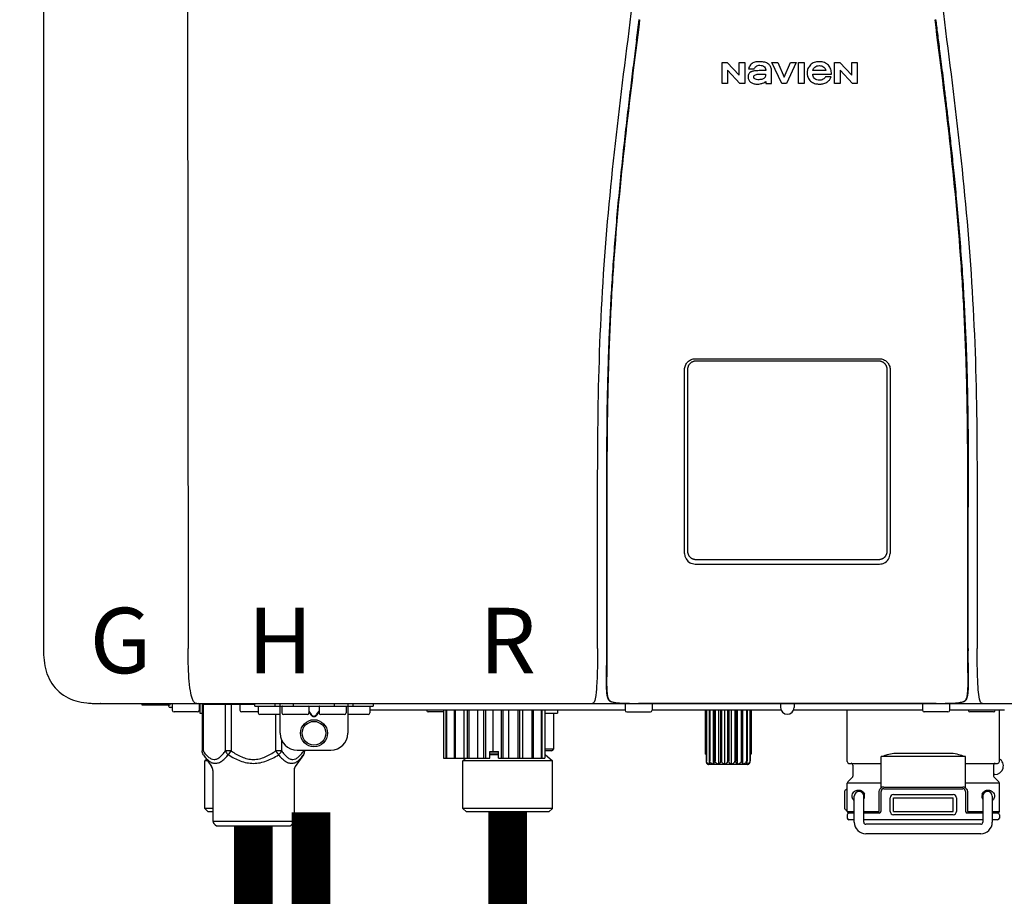
# Model space of a CAD drawing. Units: inches. Extents: x -110 to 83, y -17 to 114.
# Drawn here: x -57 to -45, y 47 to 57 of the extents above; entities that cross this region are included whole.
import ezdxf
from ezdxf.enums import TextEntityAlignment as Align

# ---------------------------------------------------------------- set-up
doc = ezdxf.new("R2010")
doc.units = ezdxf.units.IN
doc.header["$MEASUREMENT"] = 0
doc.layers.add('BORDER', color=7, linetype='Continuous')
doc.styles.add('Navien', font='arial.ttf')

# ---------------------------------------------------------------- blocks, each defined once
blk = doc.blocks.new('NPE-A2 (180-210-240)')
at = {"linetype": 'Continuous'}
for p, q in [((-2.447, 28.196), (-2.447, 2.058)), ((-0.782, 28.207), (-0.761, 2.069)), ((5.464, 8.898), (5.524, 8.898)), ((5.464, 8.655), (5.464, 8.898)), ((5.524, 8.898), (5.664, 8.749)), ((5.664, 8.898), (5.729, 8.898)), ((5.664, 8.749), (5.664, 8.898)), ((5.729, 8.898), (5.729, 8.655)), ((6.046, 8.898), (6.114, 8.898)), ((6.16, 8.655), (6.046, 8.898)), ((6.114, 8.898), (6.188, 8.728)), ((6.188, 8.728), (6.262, 8.898)), ((6.329, 8.898), (6.215, 8.655)), ((6.262, 8.898), (6.329, 8.898)), ((6.355, 8.898), (6.42, 8.898)), ((6.355, 8.655), (6.355, 8.898)), ((6.42, 8.898), (6.42, 8.655)), ((6.775, 8.898), (6.836, 8.898)), ((6.775, 8.655), (6.775, 8.898)), ((6.836, 8.898), (6.976, 8.749)), ((6.976, 8.898), (7.041, 8.898)), ((6.976, 8.749), (6.976, 8.898)), ((7.041, 8.898), (7.041, 8.655)), ((5.673, 8.655), (5.529, 8.81)), ((5.529, 8.81), (5.529, 8.655)), ((5.774, 8.825), (5.839, 8.825)), ((5.974, 8.803), (5.897, 8.803)), ((6.039, 8.655), (6.039, 8.811)), ((6.521, 8.762), (6.74, 8.762)), ((6.673, 8.803), (6.522, 8.803)), ((6.735, 8.732), (6.67, 8.732)), ((6.985, 8.655), (6.84, 8.81)), ((6.84, 8.81), (6.84, 8.655)), ((5.529, 8.655), (5.464, 8.655)), ((5.729, 8.655), (5.673, 8.655)), ((5.974, 8.677), (5.974, 8.655)), ((5.974, 8.655), (6.039, 8.655)), ((6.215, 8.655), (6.16, 8.655)), ((6.42, 8.655), (6.355, 8.655)), ((6.84, 8.655), (6.775, 8.655)), ((7.041, 8.655), (6.985, 8.655)), ((5.153, 5.445), (7.297, 5.445)), ((5.163, 5.421), (7.287, 5.421)), ((5.027, 3.175), (5.027, 5.319)), ((5.065, 3.2), (5.065, 5.323)), ((7.386, 5.323), (7.386, 3.2)), ((7.424, 5.319), (7.424, 3.175)), ((4.115, 3.802), (4.115, 3.714)), ((4.115, 3.714), (4.115, 2.069)), ((4.121, 3.714), (4.121, 2.069)), ((8.329, 2.069), (8.329, 3.714)), ((8.335, 2.069), (8.335, 3.714)), ((7.297, 3.048), (5.153, 3.048)), ((4.115, 2.069), (4.115, 2.068)), ((4.115, 2.068), (4.115, 2.065)), ((4.113, 1.701), (4.113, 1.7)), ((4.113, 1.7), (4.113, 1.699)), ((4.113, 1.646), (4.113, 1.631)), ((8.337, 1.701), (8.337, 1.705)), ((8.338, 1.695), (8.337, 1.701)), ((8.337, 1.668), (8.338, 1.677)), ((8.338, 1.686), (8.338, 1.695)), ((-1.857, 1.428), (-1.857, 1.427)), ((-1.857, 1.427), (14.266, 1.427)), ((-1.783, 1.427), (-1.788, 1.427)), ((-1.297, 1.407), (-1.297, 1.427)), ((-0.986, 1.407), (-1.297, 1.407)), ((-0.99, 1.407), (-0.99, 1.4)), ((-0.946, 1.38), (-0.97, 1.38)), ((-0.946, 1.419), (-0.946, 1.348)), ((-0.631, 1.419), (-0.631, 1.348)), ((-0.625, 1.427), (-0.625, 1.313)), ((-0.598, 1.419), (0.016, 1.419)), ((-0.598, 1.419), (-0.598, 0.874)), ((-0.587, 1.419), (-0.587, 0.874)), ((-0.328, 1.419), (-0.328, 0.874)), ((-0.259, 1.419), (-0.259, 0.875)), ((-0.158, 1.419), (-0.158, 1.348)), ((0.016, 1.396), (0.016, 1.427)), ((0.016, 1.396), (1.396, 1.396)), ((0.055, 1.388), (0.055, 1.317)), ((0.252, 1.396), (0.252, 1.427)), ((0.311, 1.08), (0.311, 1.427)), ((0.331, 1.388), (0.331, 1.317)), ((0.469, 1.396), (0.469, 1.427)), ((0.674, 1.392), (0.645, 1.392)), ((0.647, 1.388), (0.647, 1.317)), ((0.709, 1.393), (0.702, 1.393)), ((0.766, 1.392), (0.737, 1.392)), ((0.765, 1.388), (0.765, 1.317)), ((0.942, 1.427), (0.942, 1.396)), ((1.08, 1.388), (1.08, 1.317)), ((1.1, 1.427), (1.1, 1.08)), ((1.159, 1.427), (1.159, 1.396)), ((1.356, 1.388), (1.356, 1.317)), ((1.396, 1.427), (1.396, 1.396)), ((4.093, 1.427), (4.095, 1.427)), ((4.146, 1.464), (4.146, 1.464)), ((4.15, 1.46), (4.152, 1.459)), ((4.152, 1.459), (4.157, 1.456)), ((4.152, 1.459), (4.152, 1.459)), ((4.201, 1.441), (4.209, 1.439)), ((4.333, 1.419), (4.333, 1.348)), ((4.416, 1.428), (4.416, 1.428)), ((4.459, 1.428), (4.462, 1.428)), ((6.225, 1.428), (4.49, 1.428)), ((4.648, 1.419), (4.648, 1.348)), ((6.146, 1.427), (6.146, 1.38)), ((7.96, 1.428), (6.225, 1.428)), ((6.225, 1.427), (6.225, 1.428)), ((6.304, 1.427), (6.304, 1.38)), ((7.802, 1.419), (7.802, 1.348)), ((8.008, 1.428), (8.009, 1.428)), ((8.117, 1.419), (8.117, 1.348)), ((8.24, 1.439), (8.249, 1.441)), ((8.293, 1.456), (8.298, 1.459)), ((8.302, 1.462), (8.304, 1.463)), ((8.304, 1.463), (8.305, 1.464)), ((8.305, 1.464), (8.305, 1.464)), ((8.355, 1.427), (8.357, 1.427)), ((-0.651, 1.329), (-0.926, 1.329)), ((-0.625, 1.313), (-0.598, 1.313)), ((0.055, 1.329), (-0.138, 1.329)), ((0.311, 1.297), (0.075, 1.297)), ((0.259, 1.297), (0.259, 0.875)), ((0.627, 1.297), (0.351, 1.297)), ((0.647, 1.337), (0.674, 1.298)), ((0.647, 1.325), (0.669, 1.294)), ((0.702, 1.28), (0.709, 1.28)), ((0.702, 1.274), (0.709, 1.274)), ((0.737, 1.298), (0.765, 1.337)), ((0.743, 1.294), (0.765, 1.325)), ((1.061, 1.297), (0.785, 1.297)), ((1.336, 1.297), (1.1, 1.297)), ((4.333, 1.348), (1.356, 1.348)), ((2.215, 1.329), (2.038, 1.329)), ((2.215, 1.348), (2.215, 0.788)), ((2.244, 1.348), (2.244, 0.788)), ((2.251, 1.348), (2.251, 0.788)), ((2.341, 1.348), (2.341, 0.788)), ((2.354, 1.348), (2.354, 0.788)), ((2.458, 0.788), (2.458, 1.348)), ((2.493, 1.348), (2.493, 0.788)), ((2.511, 1.348), (2.511, 0.788)), ((2.616, 0.788), (2.616, 1.348)), ((2.684, 1.348), (2.684, 0.788)), ((2.704, 1.348), (2.704, 0.788)), ((2.797, 0.867), (2.797, 1.348)), ((2.889, 1.348), (2.889, 0.788)), ((2.909, 1.348), (2.909, 0.788)), ((2.979, 0.788), (2.979, 1.348)), ((3.084, 1.348), (3.084, 0.788)), ((3.102, 1.348), (3.102, 0.788)), ((3.141, 0.788), (3.141, 1.348)), ((3.246, 1.348), (3.246, 0.788)), ((3.26, 1.348), (3.26, 0.788)), ((3.262, 0.788), (3.262, 1.348)), ((3.355, 1.348), (3.355, 0.788)), ((3.362, 1.348), (3.362, 0.788)), ((3.398, 1.348), (3.398, 0.788)), ((3.398, 1.348), (3.398, 0.788)), ((3.398, 1.313), (3.546, 1.313)), ((3.497, 1.313), (3.497, 0.895)), ((3.546, 1.348), (3.546, 1.313)), ((4.352, 1.329), (4.628, 1.329)), ((6.153, 1.348), (4.648, 1.348)), ((5.267, 1.348), (5.267, 0.836)), ((5.278, 1.348), (5.278, 0.757)), ((5.282, 1.348), (5.282, 0.757)), ((5.314, 1.348), (5.314, 0.757)), ((5.322, 1.348), (5.322, 0.757)), ((5.365, 0.719), (5.365, 1.348)), ((5.371, 1.348), (5.371, 0.757)), ((5.383, 1.348), (5.383, 0.757)), ((5.426, 0.719), (5.426, 1.348)), ((5.445, 1.348), (5.445, 0.757)), ((5.459, 1.348), (5.459, 0.757)), ((5.497, 0.719), (5.497, 1.348)), ((5.528, 1.348), (5.528, 0.757)), ((5.542, 1.348), (5.542, 0.757)), ((5.572, 0.719), (5.572, 1.348)), ((5.611, 1.348), (5.611, 0.757)), ((5.624, 1.348), (5.624, 0.757)), ((5.644, 0.719), (5.644, 1.348)), ((5.687, 1.348), (5.687, 0.757)), ((5.698, 1.348), (5.698, 0.757)), ((5.705, 0.719), (5.705, 1.348)), ((5.747, 1.348), (5.747, 0.757)), ((5.756, 1.348), (5.756, 0.757)), ((5.787, 1.348), (5.787, 0.757)), ((5.792, 1.348), (5.792, 0.757)), ((5.803, 1.348), (5.803, 0.836)), ((7.802, 1.348), (6.297, 1.348)), ((6.923, 0.749), (6.923, 1.348)), ((8.098, 1.329), (7.822, 1.329)), ((8.755, 1.348), (8.117, 1.348)), ((8.63, 1.329), (8.354, 1.329)), ((8.697, 0.749), (8.697, 1.348)), ((0.328, 1.002), (0.328, 0.874)), ((-0.587, 0.874), (-0.598, 0.874)), ((-0.584, 0.829), (-0.487, 0.691)), ((-0.259, 0.874), (-0.328, 0.874)), ((-0.292, 0.829), (-0.259, 0.874)), ((0.328, 0.874), (0.259, 0.874)), ((0.259, 0.874), (0.292, 0.829)), ((0.584, 0.829), (0.487, 0.691)), ((0.509, 0.883), (0.903, 0.883)), ((0.587, 0.883), (0.587, 0.874)), ((0.598, 0.883), (0.598, 0.874)), ((2.757, 0.867), (2.856, 0.867)), ((2.757, 0.788), (2.757, 0.867)), ((2.757, 0.863), (2.856, 0.863)), ((2.757, 0.841), (2.856, 0.841)), ((2.757, 0.832), (2.856, 0.832)), ((2.856, 0.788), (2.856, 0.867)), ((3.497, 0.895), (3.398, 0.895)), ((3.477, 0.875), (3.398, 0.875)), ((3.398, 0.832), (3.402, 0.832)), ((3.402, 0.832), (3.486, 0.757)), ((5.278, 0.836), (5.267, 0.836)), ((5.803, 0.836), (5.792, 0.836)), ((8.303, 0.808), (7.317, 0.808)), ((7.317, 0.443), (7.317, 0.808)), ((7.485, 0.848), (8.135, 0.848)), ((8.303, 0.443), (8.303, 0.808)), ((-0.546, 0.774), (-0.565, 0.757)), ((-0.533, 0.757), (-0.565, 0.757)), ((-0.565, 0.205), (-0.565, 0.757)), ((2.215, 0.788), (2.757, 0.788)), ((2.478, 0.788), (2.443, 0.757)), ((3.486, 0.757), (2.443, 0.757)), ((2.443, 0.205), (2.443, 0.757)), ((2.856, 0.788), (3.398, 0.788)), ((3.486, 0.205), (3.486, 0.757)), ((5.278, 0.757), (5.282, 0.757)), ((5.31, 0.718), (5.76, 0.718)), ((5.314, 0.757), (5.322, 0.757)), ((5.371, 0.757), (5.383, 0.757)), ((5.445, 0.757), (5.459, 0.757)), ((5.528, 0.757), (5.542, 0.757)), ((5.611, 0.757), (5.624, 0.757)), ((5.687, 0.757), (5.698, 0.757)), ((5.747, 0.757), (5.756, 0.757)), ((5.787, 0.757), (5.792, 0.757)), ((6.943, 0.729), (7.317, 0.729)), ((6.99, 0.71), (6.99, 0.581)), ((8.303, 0.729), (8.677, 0.729)), ((8.63, 0.71), (8.63, 0.581)), ((-0.473, 0.646), (-0.473, 0.056)), ((0.473, 0.646), (0.473, 0.056)), ((8.645, 0.599), (8.63, 0.599)), ((7.317, 0.498), (6.923, 0.498)), ((6.923, 0.17), (6.923, 0.498)), ((6.984, 0.567), (6.929, 0.512)), ((8.697, 0.498), (8.303, 0.498)), ((8.636, 0.567), (8.691, 0.512)), ((8.697, 0.17), (8.697, 0.498)), ((6.895, 0.199), (6.895, 0.408)), ((7.006, 0.043), (7.006, 0.347)), ((7.116, 0.043), (7.116, 0.347)), ((7.296, 0.17), (7.296, 0.402)), ((7.317, 0.17), (7.317, 0.402)), ((7.349, 0.453), (8.271, 0.453)), ((7.349, 0.434), (8.271, 0.434)), ((7.463, 0.367), (8.157, 0.367)), ((8.303, 0.402), (8.303, 0.17)), ((8.324, 0.402), (8.324, 0.17)), ((8.504, 0.347), (8.504, 0.043)), ((8.614, 0.347), (8.614, 0.043)), ((7.424, 0.17), (7.424, 0.327)), ((7.463, 0.327), (8.157, 0.327)), ((7.463, 0.17), (7.463, 0.327)), ((8.157, 0.17), (8.157, 0.327)), ((8.196, 0.327), (8.196, 0.17)), ((-0.473, 0.205), (-0.565, 0.205)), ((-0.526, 0.166), (-0.565, 0.205)), ((-0.473, 0.166), (-0.526, 0.166)), ((3.486, 0.205), (2.443, 0.205)), ((2.483, 0.166), (2.443, 0.205)), ((3.446, 0.166), (2.483, 0.166)), ((3.446, 0.166), (3.486, 0.205)), ((6.923, 0.17), (7.006, 0.17)), ((6.923, 0.13), (6.923, 0.091)), ((7.006, 0.15), (6.943, 0.15)), ((7.116, 0.17), (7.296, 0.17)), ((7.297, 0.15), (7.116, 0.15)), ((7.463, 0.17), (8.157, 0.17)), ((8.157, 0.13), (7.463, 0.13)), ((8.504, 0.15), (8.323, 0.15)), ((8.324, 0.17), (8.504, 0.17)), ((8.614, 0.17), (8.697, 0.17)), ((8.677, 0.15), (8.614, 0.15)), ((8.697, 0.13), (8.697, 0.091)), ((-0.473, 0.056), (0.473, 0.056)), ((-0.445, 0.012), (-0.462, 0.028)), ((-0.417, 0), (0.417, 0)), ((0.445, 0.012), (0.462, 0.028)), ((7.006, 0.071), (6.943, 0.071)), ((8.504, 0.071), (7.116, 0.071)), ((8.48, 0.02), (7.14, 0.02)), ((8.677, 0.071), (8.614, 0.071)), ((8.48, -0.091), (7.14, -0.091))]:
    blk.add_line(p, q, dxfattribs=at)
for points in [[(4.113, 1.631), (4.113, 1.62), (4.114, 1.609), (4.114, 1.598), (4.115, 1.588), (4.115, 1.578), (4.116, 1.569), (4.117, 1.561), (4.117, 1.552), (4.118, 1.544), (4.119, 1.537), (4.12, 1.529), (4.121, 1.522), (4.123, 1.516), (4.124, 1.509), (4.126, 1.503), (4.127, 1.498), (4.129, 1.492), (4.131, 1.487), (4.133, 1.482), (4.135, 1.478), (4.138, 1.473), (4.141, 1.469), (4.144, 1.465), (4.146, 1.464)], [(8.305, 1.464), (8.306, 1.465), (8.309, 1.469), (8.312, 1.473), (8.315, 1.477), (8.317, 1.482), (8.319, 1.487), (8.321, 1.492), (8.323, 1.497), (8.325, 1.503), (8.326, 1.509), (8.327, 1.516), (8.329, 1.522), (8.33, 1.529), (8.331, 1.536), (8.332, 1.544), (8.333, 1.552), (8.334, 1.56), (8.334, 1.569), (8.335, 1.578), (8.336, 1.588), (8.336, 1.598), (8.337, 1.608), (8.337, 1.619), (8.337, 1.631), (8.337, 1.643), (8.337, 1.655), (8.337, 1.668)], [(4.146, 1.464), (4.146, 1.463), (4.148, 1.462), (4.15, 1.46)], [(4.157, 1.456), (4.165, 1.452), (4.174, 1.448), (4.184, 1.445), (4.194, 1.442), (4.201, 1.441)], [(4.209, 1.439), (4.223, 1.437), (4.238, 1.435), (4.253, 1.434), (4.27, 1.433), (4.288, 1.431), (4.306, 1.431), (4.325, 1.43), (4.345, 1.429), (4.365, 1.429), (4.385, 1.429), (4.407, 1.428), (4.428, 1.428), (4.451, 1.428), (4.473, 1.428), (4.49, 1.428)], [(7.96, 1.428), (7.976, 1.428), (7.999, 1.428), (8.021, 1.428), (8.043, 1.428), (8.064, 1.429), (8.085, 1.429), (8.105, 1.429), (8.125, 1.43), (8.144, 1.431), (8.162, 1.431), (8.18, 1.432), (8.196, 1.434), (8.212, 1.435), (8.227, 1.437), (8.24, 1.439)], [(8.249, 1.441), (8.256, 1.442), (8.266, 1.445), (8.276, 1.448), (8.285, 1.452), (8.293, 1.456)], [(8.298, 1.459), (8.3, 1.46), (8.302, 1.462)]]:
    blk.add_lwpolyline(points, dxfattribs=at)
for radius in [0.158, 0.138]:
    blk.add_circle((0.706, 1.08), radius, dxfattribs=at)
for centre, radius, start, end in [((5.153, 3.175), 0.126, 180.0027, 239.4015), ((7.297, 3.175), 0.126, 295.7103, 359.9961), ((5.153, 3.174), 0.125, 269.0386, 269.9997), ((7.297, 3.174), 0.125, 270.0003, 270.9686), ((9.021, 1.677), 4.909, 179.7511, 180.0042), ((7.165, 1.678), 3.052, 180.0171, 180.5947), ((4.142, 1.678), 4.196, 359.9824, 0.1001), ((-1.857, 2.019), 0.591, 263.5557, 270), ((-0.97, 1.4), 0.0197, 180, 270), ((-0.986, 1.427), 0.0197, 270, 0), ((-0.938, 1.419), 0.00788, 90, 180), ((-0.639, 1.419), 0.00788, 0, 90), ((-0.15, 1.419), 0.00788, 90, 180), ((0.063, 1.388), 0.00788, 90, 180), ((0.339, 1.388), 0.00788, 89.9999, 179.9999), ((0.639, 1.388), 0.00788, 359.9999, 89.9999), ((0.773, 1.388), 0.00788, 89.9999, 179.9999), ((1.072, 1.388), 0.00788, 359.9999, 89.9999), ((1.348, 1.388), 0.00788, 0, 90), ((3.948, 1.509), 0.0823, 269.9725, 270.9668), ((4.177, 1.492), 0.0394, 220.547, 226.2246), ((4.176, 1.491), 0.0384, 226.2752, 227.5285), ((4.177, 1.492), 0.0397, 227.5289, 228.8054), ((4.197, 1.521), 0.0749, 236.9332, 237.5344), ((4.254, 1.674), 0.239, 255.7909, 257.3686), ((4.258, 1.696), 0.261, 257.351, 257.7003), ((4.255, 1.681), 0.246, 257.8345, 259.2671), ((4.341, 1.419), 0.00788, 90, 180), ((4.527, 11.969), 10.541, 269.3975, 269.6322), ((4.64, 1.419), 0.00788, 0, 90), ((6.225, 1.38), 0.0788, 180, 0), ((7.81, 1.419), 0.00788, 90, 180), ((7.895, 15.926), 14.498, 270.2595, 270.4484), ((8.11, 1.419), 0.00788, 0, 90), ((8.195, 1.682), 0.246, 280.7033, 282.1658), ((8.192, 1.696), 0.261, 282.3002, 282.6448), ((8.196, 1.677), 0.242, 282.6324, 283.9609), ((8.277, 1.488), 0.0344, 310.1258, 311.4452), ((8.273, 1.492), 0.0397, 311.2778, 320.5376), ((8.27, 1.495), 0.044, 320.4788, 321.7108), ((8.502, 1.551), 0.124, 269.5134, 270.0145), ((-0.926, 1.348), 0.0197, 180, 270), ((-0.651, 1.348), 0.0197, 270, 0), ((-0.138, 1.348), 0.0197, 180, 270), ((0.075, 1.317), 0.0197, 180, 270), ((0.351, 1.317), 0.0197, 179.9999, 269.9999), ((0.627, 1.317), 0.0197, 269.9999, 359.9999), ((0.785, 1.317), 0.0197, 179.9999, 269.9999), ((1.061, 1.317), 0.0197, 269.9999, 359.9999), ((1.336, 1.317), 0.0197, 270, 0), ((2.038, 1.348), 0.0197, 180, 270), ((4.352, 1.348), 0.0197, 180, 270), ((4.628, 1.348), 0.0197, 270, 0), ((7.822, 1.348), 0.0197, 180, 270), ((8.098, 1.348), 0.0197, 270, 0), ((8.354, 1.348), 0.0197, 180, 270), ((8.63, 1.348), 0.0197, 270, 0), ((0.509, 1.08), 0.197, 179.9999, 269.9999), ((0.903, 1.08), 0.197, 269.9999, 359.9999), ((3.41, 0.863), 0.0118, 90, 180), ((3.41, 0.841), 0.0118, 180, 227.9843), ((3.477, 0.895), 0.0197, 270, 0), ((-0.552, 0.646), 0.0788, 0, 34.7837), ((0.552, 0.646), 0.0788, 145.2163, 180), ((5.306, 0.741), 0.0239, 241.0619, 245.4199), ((5.31, 0.758), 0.0405, 250.9639, 260.5007), ((5.31, 0.758), 0.0406, 260.5159, 269.9949), ((5.76, 0.758), 0.0406, 270.0051, 279.4841), ((5.76, 0.758), 0.0405, 279.4993, 289.0361), ((5.763, 0.741), 0.0239, 294.5802, 298.9382), ((6.943, 0.749), 0.0197, 180, 270), ((6.97, 0.71), 0.0197, 0, 90), ((8.65, 0.71), 0.0197, 90, 180), ((8.645, 0.698), 0.0986, 270, 58.251), ((8.677, 0.749), 0.0197, 270, 0), ((6.97, 0.581), 0.0197, 315, 0), ((8.65, 0.581), 0.0197, 180, 225), ((6.943, 0.498), 0.0197, 135, 180), ((8.677, 0.498), 0.0197, 0, 45), ((7.013, 0.304), 0.158, 124.8664, 138.5904), ((7.061, 0.347), 0.0552, 0, 180), ((7.057, 0.347), 0.0695, 0.0725, 18.3549), ((7.057, 0.347), 0.069, 351.7022, 359.9931), ((7.349, 0.402), 0.0513, 90, 127.9799), ((7.349, 0.402), 0.0315, 90, 180), ((7.463, 0.327), 0.0394, 90, 180), ((8.157, 0.327), 0.0394, 0, 90), ((8.271, 0.402), 0.0513, 52.0201, 90), ((8.271, 0.402), 0.0315, 0, 90), ((8.563, 0.347), 0.069, 171.3698, 179.9922), ((8.563, 0.347), 0.0695, 180.0773, 198.7566), ((8.563, 0.347), 0.0694, 159.6388, 171.3409), ((8.559, 0.347), 0.0552, 0, 180), ((7.056, 0.347), 0.0702, 328.8892, 337.4635), ((7.057, 0.347), 0.0696, 337.4911, 351.6574), ((8.564, 0.347), 0.0702, 198.8437, 211.0709), ((7.013, 0.304), 0.158, 221.4096, 235.2926), ((6.943, 0.17), 0.0197, 180, 270), ((6.943, 0.13), 0.0197, 90, 180), ((7.297, 0.17), 0.0197, 270, 0), ((7.463, 0.17), 0.0394, 180, 270), ((8.157, 0.17), 0.0394, 270, 0), ((8.323, 0.17), 0.0197, 180, 270), ((8.677, 0.17), 0.0197, 270, 0), ((8.677, 0.13), 0.0197, 0, 90), ((-0.434, 0.056), 0.0394, 180, 225), ((-0.417, 0.039), 0.0394, 225, 270), ((0.417, 0.039), 0.0394, 270, 315), ((0.434, 0.056), 0.0394, 315, 360), ((6.943, 0.091), 0.0197, 180, 270), ((7.14, 0.043), 0.134, 180, 270), ((7.14, 0.043), 0.0237, 180, 270), ((8.48, 0.043), 0.134, 270, 0), ((8.48, 0.043), 0.0237, 270, 0), ((8.677, 0.091), 0.0197, 270, 0)]:
    blk.add_arc(centre, radius, start, end, dxfattribs=at)
for points, knots in [([(4.013, 2.069), (4.013, 2.611), (4.012, 3.695), (4.015, 5.321), (4.107, 6.945), (4.286, 8.562), (4.5, 10.175), (4.684, 11.791), (4.782, 13.415), (4.787, 14.499), (4.787, 15.04)], [0, 0, 0, 0, 0.12501, 0.249972, 0.374882, 0.499958, 0.625059, 0.750139, 0.875053, 1, 1, 1, 1]), ([(7.663, 15.04), (7.663, 14.499), (7.668, 13.415), (7.767, 11.791), (7.95, 10.175), (8.164, 8.562), (8.343, 6.945), (8.435, 5.321), (8.438, 3.695), (8.438, 2.611), (8.438, 2.069)], [0, 0, 0, 0, 0.124947, 0.249861, 0.374941, 0.500042, 0.625118, 0.750028, 0.87499, 1, 1, 1, 1]), ([(4.503, 9.397), (4.443, 8.926), (4.323, 7.983), (4.211, 6.8), (4.155, 5.852), (4.131, 5.14), (4.121, 4.427), (4.121, 3.952), (4.121, 3.714)], [0, 0, 0, 0, 0.250011, 0.500006, 0.625007, 0.750006, 0.875003, 1, 1, 1, 1]), ([(8.329, 3.714), (8.329, 3.952), (8.329, 4.427), (8.32, 5.14), (8.295, 5.852), (8.24, 6.8), (8.127, 7.983), (8.008, 8.926), (7.947, 9.397)], [0, 0, 0, 0, 0.124997, 0.249994, 0.374993, 0.499994, 0.749989, 1, 1, 1, 1]), ([(7.954, 9.398), (7.957, 9.373), (7.964, 9.319), (7.971, 9.264), (7.975, 9.235)], [0, 0, 0, 0, 0.458576, 1, 1, 1, 1]), ([(7.975, 9.235), (7.979, 9.203), (7.987, 9.134), (8.001, 9.027), (8.016, 8.907), (8.033, 8.774), (8.051, 8.625), (8.071, 8.459), (8.093, 8.273), (8.117, 8.065), (8.143, 7.83), (8.171, 7.563), (8.2, 7.26), (8.229, 6.925), (8.256, 6.575), (8.279, 6.228), (8.296, 5.896), (8.31, 5.584), (8.319, 5.297), (8.325, 5.039), (8.329, 4.806), (8.332, 4.594), (8.333, 4.402), (8.334, 4.228), (8.335, 4.074), (8.335, 3.94), (8.335, 3.822), (8.335, 3.749), (8.335, 3.714)], [0, 0, 0, 0, 0.017671, 0.037199, 0.058893, 0.08305, 0.109965, 0.139988, 0.173568, 0.21127, 0.253777, 0.301671, 0.356337, 0.418758, 0.484049, 0.546478, 0.607076, 0.664138, 0.71585, 0.762316, 0.804189, 0.842226, 0.876999, 0.908478, 0.936173, 0.960296, 0.981433, 1, 1, 1, 1]), ([(4.466, 9.158), (4.455, 9.074), (4.433, 8.897), (4.398, 8.619), (4.362, 8.316), (4.325, 7.992), (4.288, 7.65), (4.254, 7.302), (4.224, 6.959), (4.197, 6.623), (4.175, 6.293), (4.157, 5.97), (4.144, 5.665), (4.134, 5.384), (4.127, 5.131), (4.122, 4.902), (4.12, 4.697), (4.118, 4.51), (4.117, 4.341), (4.116, 4.186), (4.116, 4.047), (4.115, 3.923), (4.115, 3.843), (4.115, 3.805), (4.115, 3.802)], [0, 0, 0, 0, 0.047264, 0.099878, 0.156579, 0.21748, 0.282279, 0.348449, 0.412706, 0.474607, 0.536506, 0.597656, 0.654914, 0.707266, 0.75438, 0.796596, 0.834679, 0.869228, 0.900635, 0.929403, 0.955485, 0.978504, 0.998601, 1, 1, 1, 1]), ([(5.804, 8.88), (5.791, 8.869), (5.78, 8.85), (5.775, 8.829), (5.774, 8.825)], [0, 0, 0, 0, 0.766442, 1, 1, 1, 1]), ([(6.006, 8.88), (5.999, 8.885), (5.985, 8.894), (5.961, 8.902), (5.938, 8.905), (5.918, 8.907), (5.902, 8.907), (5.887, 8.907), (5.868, 8.906), (5.846, 8.902), (5.823, 8.894), (5.81, 8.885), (5.804, 8.88)], [0, 0, 0, 0, 0.11278, 0.231919, 0.363394, 0.434835, 0.51034, 0.583761, 0.652199, 0.776425, 0.889346, 1, 1, 1, 1]), ([(5.839, 8.825), (5.844, 8.836), (5.861, 8.858), (5.889, 8.866), (5.904, 8.866)], [0, 0, 0, 0, 0.445002, 1, 1, 1, 1]), ([(5.904, 8.866), (5.923, 8.866), (5.962, 8.856), (5.974, 8.818), (5.974, 8.803)], [0, 0, 0, 0, 0.558921, 1, 1, 1, 1]), ([(6.039, 8.811), (6.039, 8.825), (6.033, 8.851), (6.015, 8.872), (6.006, 8.88)], [0, 0, 0, 0, 0.523549, 1, 1, 1, 1]), ([(6.494, 8.869), (6.488, 8.863), (6.477, 8.85), (6.465, 8.828), (6.459, 8.807), (6.456, 8.79), (6.456, 8.776), (6.456, 8.762), (6.459, 8.744), (6.465, 8.722), (6.478, 8.699), (6.496, 8.68), (6.517, 8.665), (6.541, 8.654), (6.564, 8.649), (6.583, 8.647), (6.598, 8.646), (6.613, 8.647), (6.63, 8.648), (6.651, 8.653), (6.674, 8.662), (6.694, 8.673), (6.704, 8.682), (6.709, 8.687)], [0, 0, 0, 0, 0.05875, 0.115277, 0.17235, 0.201953, 0.232628, 0.266651, 0.299013, 0.359924, 0.418306, 0.477366, 0.534759, 0.594056, 0.657537, 0.691485, 0.727161, 0.759275, 0.790106, 0.848545, 0.903988, 0.958071, 1, 1, 1, 1]), ([(6.74, 8.762), (6.74, 8.782), (6.736, 8.811), (6.721, 8.845), (6.705, 8.867), (6.684, 8.885), (6.658, 8.898), (6.634, 8.904), (6.613, 8.907), (6.596, 8.907), (6.58, 8.907), (6.561, 8.904), (6.538, 8.899), (6.514, 8.887), (6.5, 8.875), (6.494, 8.869)], [0, 0, 0, 0, 0.174944, 0.252248, 0.32638, 0.407044, 0.489254, 0.577536, 0.625156, 0.675541, 0.72134, 0.764949, 0.846723, 0.923871, 1, 1, 1, 1]), ([(6.522, 8.803), (6.524, 8.819), (6.542, 8.853), (6.579, 8.862), (6.598, 8.862)], [0, 0, 0, 0, 0.462901, 1, 1, 1, 1]), ([(6.598, 8.862), (6.616, 8.862), (6.654, 8.853), (6.671, 8.819), (6.673, 8.803)], [0, 0, 0, 0, 0.537103, 1, 1, 1, 1]), ([(5.897, 8.803), (5.887, 8.803), (5.87, 8.802), (5.844, 8.801), (5.825, 8.797), (5.811, 8.793), (5.801, 8.789), (5.792, 8.784), (5.782, 8.776), (5.773, 8.765), (5.769, 8.747), (5.768, 8.735), (5.768, 8.729)], [0, 0, 0, 0, 0.164381, 0.311347, 0.4445, 0.507525, 0.569261, 0.63204, 0.6876, 0.786792, 0.886721, 1, 1, 1, 1]), ([(5.833, 8.732), (5.833, 8.737), (5.837, 8.748), (5.854, 8.757), (5.876, 8.762), (5.892, 8.763), (5.901, 8.763)], [0, 0, 0, 0, 0.183118, 0.3966, 0.672521, 1, 1, 1, 1]), ([(5.881, 8.697), (5.872, 8.697), (5.856, 8.699), (5.838, 8.713), (5.834, 8.725), (5.833, 8.732)], [0, 0, 0, 0, 0.441537, 0.697729, 1, 1, 1, 1]), ([(5.972, 8.763), (5.972, 8.755), (5.972, 8.741), (5.965, 8.725), (5.952, 8.71), (5.922, 8.699), (5.896, 8.697), (5.881, 8.697)], [0, 0, 0, 0, 0.203376, 0.30107, 0.40627, 0.655205, 1, 1, 1, 1]), ([(5.901, 8.763), (5.922, 8.764), (5.945, 8.764), (5.969, 8.763), (5.972, 8.763)], [0, 0, 0, 0, 0.875956, 1, 1, 1, 1]), ([(6.522, 8.751), (6.522, 8.751), (6.522, 8.755), (6.522, 8.758), (6.521, 8.762)], [0, 0, 0, 0, 0.095448, 1, 1, 1, 1]), ([(6.598, 8.691), (6.579, 8.691), (6.542, 8.7), (6.524, 8.735), (6.522, 8.751)], [0, 0, 0, 0, 0.537118, 1, 1, 1, 1]), ([(6.67, 8.732), (6.665, 8.72), (6.644, 8.697), (6.613, 8.691), (6.598, 8.691)], [0, 0, 0, 0, 0.45637, 1, 1, 1, 1]), ([(6.709, 8.687), (6.713, 8.691), (6.724, 8.705), (6.732, 8.721), (6.735, 8.732)], [0, 0, 0, 0, 0.336382, 1, 1, 1, 1]), ([(5.797, 8.67), (5.807, 8.663), (5.828, 8.65), (5.853, 8.646), (5.867, 8.646)], [0, 0, 0, 0, 0.457893, 1, 1, 1, 1]), ([(5.867, 8.646), (5.884, 8.646), (5.908, 8.648), (5.93, 8.655), (5.935, 8.657)], [0, 0, 0, 0, 0.763612, 1, 1, 1, 1]), ([(5.935, 8.657), (5.945, 8.661), (5.958, 8.666), (5.97, 8.675), (5.974, 8.677)], [0, 0, 0, 0, 0.686799, 1, 1, 1, 1]), ([(5.027, 5.319), (5.027, 5.335), (5.033, 5.369), (5.061, 5.41), (5.103, 5.439), (5.136, 5.445), (5.153, 5.445)], [0, 0, 0, 0, 0.249989, 0.499975, 0.749976, 1, 1, 1, 1]), ([(5.065, 5.323), (5.065, 5.326), (5.065, 5.331), (5.066, 5.337), (5.067, 5.343), (5.069, 5.351), (5.072, 5.359), (5.074, 5.365), (5.077, 5.37), (5.081, 5.377), (5.087, 5.385), (5.094, 5.392), (5.101, 5.399), (5.108, 5.405), (5.115, 5.409), (5.121, 5.412), (5.127, 5.414), (5.135, 5.417), (5.143, 5.419), (5.149, 5.42), (5.155, 5.421), (5.16, 5.421), (5.163, 5.421)], [0, 0, 0, 0, 0.062493, 0.093749, 0.125006, 0.187504, 0.250002, 0.281262, 0.312521, 0.375022, 0.437523, 0.500023, 0.562522, 0.62502, 0.687516, 0.718773, 0.750029, 0.812521, 0.87501, 0.906263, 0.937515, 1, 1, 1, 1]), ([(7.287, 5.421), (7.29, 5.421), (7.295, 5.421), (7.301, 5.42), (7.308, 5.419), (7.316, 5.417), (7.323, 5.414), (7.329, 5.412), (7.335, 5.409), (7.342, 5.405), (7.35, 5.399), (7.357, 5.392), (7.363, 5.385), (7.369, 5.377), (7.373, 5.37), (7.376, 5.365), (7.379, 5.359), (7.381, 5.351), (7.383, 5.343), (7.385, 5.337), (7.385, 5.331), (7.386, 5.326), (7.386, 5.323)], [0, 0, 0, 0, 0.062485, 0.093737, 0.12499, 0.187479, 0.249971, 0.281227, 0.312484, 0.37498, 0.437478, 0.499977, 0.562477, 0.624978, 0.687479, 0.718738, 0.749998, 0.812496, 0.874994, 0.906251, 0.937507, 1, 1, 1, 1]), ([(7.297, 5.445), (7.314, 5.445), (7.347, 5.439), (7.389, 5.41), (7.417, 5.369), (7.424, 5.335), (7.424, 5.319)], [0, 0, 0, 0, 0.250024, 0.500025, 0.750011, 1, 1, 1, 1]), ([(4.121, 3.714), (4.12, 3.714), (4.119, 3.714), (4.117, 3.715), (4.116, 3.714), (4.115, 3.715), (4.115, 3.714)], [0, 0, 0, 0, 0.40148, 0.722024, 0.928608, 1, 1, 1, 1]), ([(5.163, 3.102), (5.16, 3.102), (5.155, 3.102), (5.149, 3.103), (5.143, 3.104), (5.135, 3.106), (5.127, 3.108), (5.121, 3.111), (5.115, 3.114), (5.108, 3.118), (5.101, 3.124), (5.094, 3.13), (5.087, 3.138), (5.081, 3.145), (5.077, 3.152), (5.074, 3.158), (5.072, 3.164), (5.069, 3.171), (5.067, 3.179), (5.066, 3.186), (5.065, 3.192), (5.065, 3.197), (5.065, 3.2)], [0, 0, 0, 0, 0.062499, 0.093758, 0.125015, 0.187509, 0.250002, 0.281257, 0.312511, 0.375001, 0.43749, 0.49998, 0.56247, 0.624962, 0.687455, 0.718712, 0.74997, 0.812468, 0.87497, 0.906231, 0.937493, 1, 1, 1, 1]), ([(7.287, 3.102), (7.11, 3.102), (6.402, 3.102), (5.694, 3.102), (5.163, 3.102)], [0, 0, 0, 0, 0.249983, 1, 1, 1, 1]), ([(7.386, 3.2), (7.386, 3.197), (7.385, 3.192), (7.385, 3.186), (7.383, 3.179), (7.381, 3.171), (7.379, 3.164), (7.376, 3.158), (7.373, 3.152), (7.369, 3.145), (7.363, 3.138), (7.357, 3.13), (7.35, 3.124), (7.342, 3.118), (7.335, 3.114), (7.329, 3.111), (7.323, 3.108), (7.316, 3.106), (7.308, 3.104), (7.301, 3.103), (7.295, 3.102), (7.29, 3.102), (7.287, 3.102)], [0, 0, 0, 0, 0.062507, 0.093769, 0.12503, 0.187532, 0.25003, 0.281288, 0.312545, 0.375038, 0.43753, 0.50002, 0.56251, 0.624999, 0.687489, 0.718743, 0.749998, 0.812491, 0.874985, 0.906242, 0.937501, 1, 1, 1, 1]), ([(-0.71, 1.477), (-0.722, 1.508), (-0.74, 1.59), (-0.76, 1.788), (-0.762, 1.953), (-0.761, 2.069)], [0, 0, 0, 0, 0.169167, 0.418686, 1, 1, 1, 1]), ([(4.013, 2.068), (4.013, 1.999), (4.012, 1.865), (4.005, 1.682), (3.996, 1.544), (3.985, 1.468), (3.974, 1.444)], [0, 0, 0, 0, 0.331558, 0.639975, 0.874155, 1, 1, 1, 1]), ([(4.121, 2.069), (4.121, 2.001), (4.121, 1.869), (4.118, 1.737), (4.118, 1.673)], [0, 0, 0, 0, 0.517593, 1, 1, 1, 1]), ([(8.332, 1.673), (8.332, 1.737), (8.33, 1.869), (8.329, 2.001), (8.329, 2.069)], [0, 0, 0, 0, 0.482401, 1, 1, 1, 1]), ([(8.335, 2.069), (8.335, 2.066), (8.335, 2.061), (8.335, 2.053), (8.335, 2.045), (8.335, 2.04), (8.335, 2.039)], [0, 0, 0, 0, 0.248748, 0.525873, 0.834263, 1, 1, 1, 1]), ([(8.466, 1.478), (8.457, 1.514), (8.45, 1.606), (8.439, 1.802), (8.438, 1.963), (8.438, 2.068)], [0, 0, 0, 0, 0.184761, 0.46612, 1, 1, 1, 1]), ([(-2.447, 2.058), (-2.447, 1.973), (-2.436, 1.801), (-2.306, 1.567), (-2.073, 1.438), (-1.901, 1.427), (-1.815, 1.427)], [0, 0, 0, 0, 0.25076, 0.500002, 0.749232, 1, 1, 1, 1]), ([(4.115, 2.065), (4.115, 2.063), (4.115, 2.06), (4.115, 2.056), (4.115, 2.05), (4.115, 2.045), (4.115, 2.038), (4.115, 2.031), (4.115, 2.024), (4.115, 2.015), (4.115, 2.006), (4.115, 1.995), (4.115, 1.984), (4.115, 1.971), (4.115, 1.956), (4.115, 1.94), (4.115, 1.922), (4.115, 1.902), (4.115, 1.879), (4.114, 1.854), (4.114, 1.825), (4.114, 1.795), (4.113, 1.766), (4.113, 1.739), (4.113, 1.718), (4.113, 1.706), (4.113, 1.701)], [0, 0, 0, 0, 0.011165, 0.024149, 0.038404, 0.054089, 0.071367, 0.09041, 0.111445, 0.134714, 0.160499, 0.189127, 0.220963, 0.25645, 0.296072, 0.340375, 0.389988, 0.445586, 0.507845, 0.577935, 0.656818, 0.742363, 0.825195, 0.898673, 0.962454, 1, 1, 1, 1]), ([(8.337, 1.705), (8.337, 1.711), (8.337, 1.727), (8.337, 1.753), (8.337, 1.784), (8.336, 1.818), (8.336, 1.852), (8.336, 1.883), (8.335, 1.911), (8.335, 1.936), (8.335, 1.957), (8.335, 1.976), (8.335, 1.993), (8.335, 2.008), (8.335, 2.021), (8.335, 2.031), (8.335, 2.037), (8.335, 2.039)], [0, 0, 0, 0, 0.060153, 0.142344, 0.235743, 0.339315, 0.44359, 0.53794, 0.621095, 0.694265, 0.758672, 0.815424, 0.865502, 0.909779, 0.949015, 0.983869, 1, 1, 1, 1]), ([(4.118, 1.673), (4.118, 1.652), (4.119, 1.611), (4.122, 1.555), (4.128, 1.51), (4.136, 1.482), (4.143, 1.472)], [0, 0, 0, 0, 0.317049, 0.591242, 0.817385, 1, 1, 1, 1]), ([(8.307, 1.471), (8.314, 1.481), (8.322, 1.509), (8.328, 1.555), (8.332, 1.611), (8.332, 1.651), (8.332, 1.673)], [0, 0, 0, 0, 0.182294, 0.408214, 0.682514, 1, 1, 1, 1]), ([(-0.687, 1.438), (-0.689, 1.44), (-0.699, 1.451), (-0.705, 1.465), (-0.71, 1.477)], [0, 0, 0, 0, 0.192903, 1, 1, 1, 1]), ([(-0.687, 1.438), (-0.689, 1.44), (-0.699, 1.451), (-0.705, 1.465), (-0.71, 1.477)], [0, 0, 0, 0, 0.192903, 1, 1, 1, 1]), ([(-0.66, 1.427), (-0.667, 1.427), (-0.677, 1.429), (-0.685, 1.435), (-0.687, 1.438)], [0, 0, 0, 0, 0.696975, 1, 1, 1, 1]), ([(-0.66, 1.427), (-0.667, 1.427), (-0.677, 1.429), (-0.685, 1.435), (-0.687, 1.438)], [0, 0, 0, 0, 0.696975, 1, 1, 1, 1]), ([(0.702, 1.393), (0.699, 1.393), (0.69, 1.393), (0.681, 1.393), (0.674, 1.392)], [0, 0, 0, 0, 0.304446, 1, 1, 1, 1]), ([(0.737, 1.392), (0.735, 1.392), (0.726, 1.393), (0.717, 1.393), (0.709, 1.393)], [0, 0, 0, 0, 0.189064, 1, 1, 1, 1]), ([(3.954, 1.427), (3.953, 1.427), (3.952, 1.427), (3.95, 1.427), (3.95, 1.427)], [0, 0, 0, 0, 0.485644, 1, 1, 1, 1]), ([(3.974, 1.444), (3.972, 1.442), (3.968, 1.434), (3.96, 1.428), (3.954, 1.427)], [0, 0, 0, 0, 0.326533, 1, 1, 1, 1]), ([(4.156, 1.458), (4.159, 1.457), (4.171, 1.45), (4.184, 1.445), (4.195, 1.443)], [0, 0, 0, 0, 0.226265, 1, 1, 1, 1]), ([(4.209, 1.44), (4.224, 1.437), (4.256, 1.433), (4.325, 1.429), (4.379, 1.429), (4.416, 1.428)], [0, 0, 0, 0, 0.219203, 0.466864, 1, 1, 1, 1]), ([(4.68, 1.428), (4.68, 1.428), (4.681, 1.428), (4.681, 1.428), (4.681, 1.428)], [0, 0, 0, 0, 0.522379, 1, 1, 1, 1]), ([(4.681, 1.428), (4.681, 1.427), (4.682, 1.427), (4.682, 1.427), (4.683, 1.427)], [0, 0, 0, 0, 0.513569, 1, 1, 1, 1]), ([(7.768, 1.427), (7.768, 1.427), (7.768, 1.427), (7.769, 1.427), (7.769, 1.428)], [0, 0, 0, 0, 0.485893, 1, 1, 1, 1]), ([(8.009, 1.428), (8.05, 1.428), (8.111, 1.429), (8.188, 1.433), (8.225, 1.436), (8.241, 1.44)], [0, 0, 0, 0, 0.532618, 0.781008, 1, 1, 1, 1]), ([(8.254, 1.442), (8.258, 1.443), (8.272, 1.447), (8.285, 1.453), (8.294, 1.458)], [0, 0, 0, 0, 0.276209, 1, 1, 1, 1]), ([(8.502, 1.427), (8.497, 1.427), (8.482, 1.43), (8.476, 1.445), (8.473, 1.453)], [0, 0, 0, 0, 0.373654, 1, 1, 1, 1]), ([(0.669, 1.294), (0.673, 1.288), (0.68, 1.281), (0.692, 1.275), (0.699, 1.274), (0.702, 1.274)], [0, 0, 0, 0, 0.499165, 0.749694, 1, 1, 1, 1]), ([(0.674, 1.298), (0.678, 1.293), (0.683, 1.286), (0.694, 1.281), (0.699, 1.28), (0.702, 1.28)], [0, 0, 0, 0, 0.498951, 0.749558, 1, 1, 1, 1]), ([(0.709, 1.28), (0.712, 1.28), (0.718, 1.281), (0.728, 1.286), (0.734, 1.293), (0.737, 1.298)], [0, 0, 0, 0, 0.250564, 0.501187, 1, 1, 1, 1]), ([(0.709, 1.274), (0.712, 1.274), (0.719, 1.275), (0.731, 1.281), (0.739, 1.288), (0.743, 1.294)], [0, 0, 0, 0, 0.250403, 0.500944, 1, 1, 1, 1]), ([(-0.587, 0.874), (-0.578, 0.861), (-0.559, 0.836), (-0.528, 0.804), (-0.495, 0.781), (-0.458, 0.771), (-0.42, 0.781), (-0.387, 0.804), (-0.356, 0.836), (-0.337, 0.861), (-0.328, 0.874)], [0, 0, 0, 0, 0.143716, 0.275972, 0.393976, 0.499995, 0.606013, 0.72403, 0.856288, 1, 1, 1, 1]), ([(-0.584, 0.829), (-0.574, 0.816), (-0.555, 0.79), (-0.522, 0.757), (-0.485, 0.735), (-0.445, 0.727), (-0.403, 0.735), (-0.364, 0.758), (-0.326, 0.79), (-0.303, 0.816), (-0.292, 0.83)], [0, 0, 0, 0, 0.137917, 0.263931, 0.377755, 0.484403, 0.594459, 0.716538, 0.852438, 1, 1, 1, 1]), ([(-0.328, 0.874), (-0.326, 0.87), (-0.318, 0.853), (-0.304, 0.838), (-0.292, 0.829)], [0, 0, 0, 0, 0.235287, 1, 1, 1, 1]), ([(-0.292, 0.83), (-0.248, 0.801), (-0.156, 0.75), (0, 0.719), (0.156, 0.751), (0.248, 0.801), (0.292, 0.829)], [0, 0, 0, 0, 0.250239, 0.49996, 0.749729, 1, 1, 1, 1]), ([(-0.259, 0.875), (-0.221, 0.847), (-0.16, 0.81), (-0.071, 0.78), (0, 0.772), (0.071, 0.78), (0.16, 0.81), (0.221, 0.847), (0.259, 0.875)], [0, 0, 0, 0, 0.24985, 0.374924, 0.499959, 0.625012, 0.750123, 1, 1, 1, 1]), ([(0.292, 0.829), (0.296, 0.832), (0.311, 0.845), (0.323, 0.861), (0.328, 0.874)], [0, 0, 0, 0, 0.263518, 1, 1, 1, 1]), ([(0.292, 0.829), (0.303, 0.816), (0.326, 0.79), (0.364, 0.757), (0.404, 0.735), (0.445, 0.727), (0.485, 0.735), (0.522, 0.757), (0.555, 0.79), (0.574, 0.816), (0.584, 0.829)], [0, 0, 0, 0, 0.14755, 0.28344, 0.405514, 0.515579, 0.622231, 0.736068, 0.862087, 1, 1, 1, 1]), ([(0.328, 0.874), (0.337, 0.861), (0.356, 0.836), (0.387, 0.804), (0.42, 0.781), (0.458, 0.771), (0.495, 0.781), (0.528, 0.804), (0.559, 0.836), (0.578, 0.861), (0.587, 0.874)], [0, 0, 0, 0, 0.143713, 0.275975, 0.394, 0.500036, 0.606061, 0.724063, 0.856305, 1, 1, 1, 1]), ([(7.38, 0.828), (7.389, 0.831), (7.423, 0.84), (7.459, 0.848), (7.485, 0.848)], [0, 0, 0, 0, 0.257963, 1, 1, 1, 1]), ([(8.135, 0.848), (8.143, 0.848), (8.179, 0.845), (8.214, 0.836), (8.24, 0.828)], [0, 0, 0, 0, 0.241117, 1, 1, 1, 1]), ([(5.278, 0.757), (5.278, 0.752), (5.279, 0.744), (5.283, 0.731), (5.29, 0.723), (5.295, 0.721)], [0, 0, 0, 0, 0.325699, 0.60162, 1, 1, 1, 1]), ([(5.321, 0.719), (5.316, 0.72), (5.307, 0.723), (5.295, 0.73), (5.285, 0.742), (5.282, 0.752), (5.282, 0.757)], [0, 0, 0, 0, 0.239956, 0.484359, 0.737265, 1, 1, 1, 1]), ([(5.314, 0.757), (5.314, 0.748), (5.314, 0.737), (5.318, 0.724), (5.319, 0.721), (5.321, 0.719)], [0, 0, 0, 0, 0.67767, 0.876538, 1, 1, 1, 1]), ([(5.365, 0.719), (5.36, 0.72), (5.35, 0.723), (5.336, 0.73), (5.325, 0.741), (5.322, 0.752), (5.322, 0.757)], [0, 0, 0, 0, 0.249635, 0.499474, 0.749635, 1, 1, 1, 1]), ([(5.371, 0.757), (5.371, 0.748), (5.371, 0.737), (5.368, 0.724), (5.366, 0.721), (5.365, 0.719)], [0, 0, 0, 0, 0.67767, 0.876538, 1, 1, 1, 1]), ([(5.426, 0.719), (5.421, 0.72), (5.411, 0.723), (5.397, 0.73), (5.386, 0.741), (5.383, 0.752), (5.383, 0.757)], [0, 0, 0, 0, 0.249635, 0.499474, 0.749635, 1, 1, 1, 1]), ([(5.445, 0.757), (5.445, 0.752), (5.444, 0.743), (5.439, 0.731), (5.433, 0.724), (5.428, 0.72), (5.426, 0.719)], [0, 0, 0, 0, 0.332821, 0.60736, 0.822422, 1, 1, 1, 1]), ([(5.497, 0.719), (5.493, 0.72), (5.484, 0.723), (5.471, 0.73), (5.461, 0.742), (5.459, 0.752), (5.459, 0.757)], [0, 0, 0, 0, 0.239956, 0.484359, 0.737265, 1, 1, 1, 1]), ([(5.528, 0.757), (5.528, 0.752), (5.526, 0.742), (5.516, 0.728), (5.505, 0.721), (5.497, 0.719)], [0, 0, 0, 0, 0.290749, 0.551866, 1, 1, 1, 1]), ([(5.572, 0.719), (5.565, 0.721), (5.553, 0.728), (5.544, 0.742), (5.542, 0.752), (5.542, 0.757)], [0, 0, 0, 0, 0.448098, 0.709196, 1, 1, 1, 1]), ([(5.611, 0.757), (5.611, 0.752), (5.608, 0.742), (5.598, 0.73), (5.586, 0.723), (5.577, 0.72), (5.572, 0.719)], [0, 0, 0, 0, 0.262683, 0.515604, 0.760026, 1, 1, 1, 1]), ([(5.644, 0.719), (5.642, 0.72), (5.636, 0.724), (5.63, 0.731), (5.626, 0.743), (5.624, 0.752), (5.624, 0.757)], [0, 0, 0, 0, 0.177564, 0.392603, 0.667117, 1, 1, 1, 1]), ([(5.687, 0.757), (5.687, 0.752), (5.683, 0.741), (5.673, 0.73), (5.659, 0.723), (5.649, 0.72), (5.644, 0.719)], [0, 0, 0, 0, 0.250315, 0.500489, 0.750347, 1, 1, 1, 1]), ([(5.705, 0.719), (5.704, 0.721), (5.702, 0.724), (5.699, 0.737), (5.698, 0.748), (5.698, 0.757)], [0, 0, 0, 0, 0.12345, 0.322292, 1, 1, 1, 1]), ([(5.747, 0.757), (5.747, 0.752), (5.744, 0.741), (5.733, 0.73), (5.72, 0.723), (5.71, 0.72), (5.705, 0.719)], [0, 0, 0, 0, 0.250315, 0.500489, 0.750347, 1, 1, 1, 1]), ([(5.749, 0.719), (5.75, 0.721), (5.752, 0.724), (5.755, 0.737), (5.756, 0.748), (5.756, 0.757)], [0, 0, 0, 0, 0.12345, 0.322292, 1, 1, 1, 1]), ([(5.787, 0.757), (5.787, 0.752), (5.785, 0.742), (5.775, 0.73), (5.763, 0.723), (5.754, 0.72), (5.749, 0.719)], [0, 0, 0, 0, 0.262683, 0.515604, 0.760026, 1, 1, 1, 1]), ([(5.775, 0.721), (5.78, 0.723), (5.786, 0.731), (5.791, 0.744), (5.792, 0.752), (5.792, 0.757)], [0, 0, 0, 0, 0.398342, 0.674241, 1, 1, 1, 1]), ([(6.98, 0.347), (6.98, 0.364), (6.994, 0.398), (7.038, 0.421), (7.09, 0.416), (7.117, 0.387), (7.123, 0.369)], [0, 0, 0, 0, 0.26279, 0.481333, 0.718785, 1, 1, 1, 1]), ([(7.006, 0.293), (7.002, 0.296), (6.988, 0.31), (6.98, 0.331), (6.98, 0.347)], [0, 0, 0, 0, 0.220183, 1, 1, 1, 1]), ([(8.498, 0.371), (8.505, 0.388), (8.531, 0.416), (8.582, 0.421), (8.627, 0.397), (8.64, 0.364), (8.64, 0.347)], [0, 0, 0, 0, 0.280169, 0.517111, 0.736086, 1, 1, 1, 1]), ([(8.64, 0.347), (8.64, 0.341), (8.638, 0.321), (8.625, 0.302), (8.614, 0.293)], [0, 0, 0, 0, 0.29474, 1, 1, 1, 1])]:
    blk.add_open_spline(points, degree=3, knots=knots, dxfattribs=at)
for points in [[(4.466, 9.158), (4.476, 9.238), (4.486, 9.318), (4.497, 9.398)], [(5.768, 8.729), (5.768, 8.707), (5.78, 8.683), (5.797, 8.67)], [(5.151, 3.048), (5.129, 3.049), (5.107, 3.055), (5.089, 3.066)], [(7.352, 3.061), (7.336, 3.053), (7.318, 3.049), (7.3, 3.048)], [(4.143, 1.472), (4.144, 1.47), (4.145, 1.468), (4.147, 1.466)], [(4.151, 1.462), (4.152, 1.461), (4.154, 1.46), (4.156, 1.459)], [(4.203, 1.441), (4.202, 1.441), (4.202, 1.441), (4.201, 1.441)], [(4.462, 1.428), (4.471, 1.428), (4.481, 1.428), (4.49, 1.428)], [(8.247, 1.441), (8.248, 1.441), (8.248, 1.441), (8.249, 1.441)], [(8.294, 1.458), (8.296, 1.459), (8.297, 1.46), (8.299, 1.462)], [(8.305, 1.468), (8.305, 1.469), (8.306, 1.47), (8.307, 1.471)], [(8.473, 1.453), (8.47, 1.461), (8.467, 1.47), (8.466, 1.478)], [(-0.584, 0.829), (-0.593, 0.842), (-0.598, 0.859), (-0.598, 0.874)], [(0.584, 0.829), (0.593, 0.842), (0.598, 0.859), (0.598, 0.874)], [(7.317, 0.808), (7.338, 0.815), (7.359, 0.822), (7.38, 0.828)], [(8.24, 0.828), (8.261, 0.822), (8.282, 0.815), (8.303, 0.808)], [(7.296, 0.402), (7.296, 0.411), (7.299, 0.421), (7.304, 0.429)], [(7.304, 0.429), (7.308, 0.434), (7.312, 0.439), (7.317, 0.443)], [(8.303, 0.443), (8.308, 0.439), (8.312, 0.434), (8.315, 0.429)], [(8.315, 0.429), (8.321, 0.421), (8.324, 0.412), (8.324, 0.402)]]:
    blk.add_open_spline(points, degree=3, dxfattribs=at)
at = {"style": 'Navien'}
for s, p in [('G', (-1.55, 2.161)), ('H', (0.311, 2.161)), ('R', (2.964, 2.161))]:
    blk.add_text(s, height=0.762, dxfattribs=at).set_placement(p, align=Align.MIDDLE_CENTER)

msp = doc.modelspace()

# ---------------------------------------------------------------- linework, layer by layer
at = {"const_width": 0.45}
for points in [[(-53.401, 48.21), (-53.401, 46.21), (-52.067, 46.21), (-52.067, 44.684)], [(-51.109, 48.21), (-51.109, 46.21), (-48.067, 46.21), (-48.067, 44.684)], [(-54.073, 48.051), (-54.073, 46.21), (-56.573, 46.21), (-56.573, 44.684)]]:
    msp.add_lwpolyline(points, dxfattribs=at)

# ---------------------------------------------------------------- block references
at = {"layer": 'BORDER'}
msp.add_blockref('NPE-A2 (180-210-240)', (-54.073, 48.051), dxfattribs=at)

doc.saveas('drawing.dxf')
